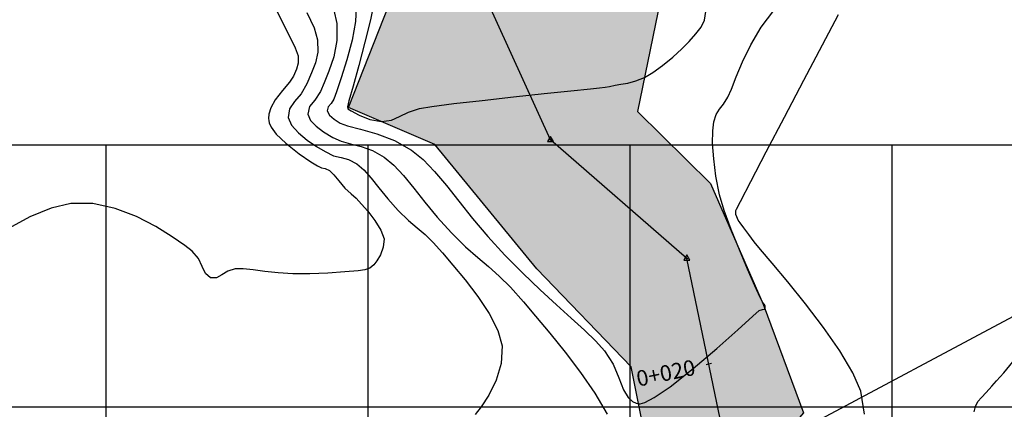
# Model space of a CAD drawing. Units: metres. Extents: x 355696 to 356379, y 8413957 to 8414277.
# Drawn here: x 355777 to 355814, y 8414070 to 8414085 of the extents above; entities that cross this region are included whole.
import ezdxf

# ---------------------------------------------------------------- set-up
doc = ezdxf.new("R2010")
doc.units = ezdxf.units.M
doc.layers.get('Defpoints').update_dxf_attribs({"color": 6})
for name, color, linetype in [('04_ALI', 7, 'Continuous'), ('AA_Borde_Rio', 150, 'Continuous'), ('C-ROAD-MARK', 251, 'Continuous'), ('C-ROAD-STAN-MAJR', 7, 'Continuous'), ('COORD_LIN', 8, 'Continuous'), ('GAP_TOPO_Curva-Indice (M)', 15, 'Continuous'), ('GAP_TOPO_Curva-Intermedia (M)', 33, 'Continuous')]:
    doc.layers.add(name, color=color, linetype=linetype)
doc.styles.add('GAP_E-Arial', font='arial.ttf')

msp = doc.modelspace()

# ---------------------------------------------------------------- hatches: boundary and pattern name
at = {"layer": 'AA_Borde_Rio'}
h = msp.add_hatch(dxfattribs=at)
h.set_pattern_fill('DOTS', color=256, scale=0.15)
h.set_pattern_definition([(208.08171, (355837.0669, 8414085.43279), (0.00704654, -0.26613857), [0, -0.238125])])
h.paths.add_polyline_path([(355800.2809, 8414081.2703), (355801.3498, 8414086.4801), (355795.5222, 8414086.798), (355792.7833, 8414092.5475), (355791.3399, 8414099.6166), (355796.0234, 8414105.2001), (355798.7505, 8414108.919), (355801.468, 8414113.5704), (355803.3301, 8414119.7112), (355803.3129, 8414128.3998), (355803.7669, 8414138.0988), (355803.3612, 8414143.4687), (355805.5974, 8414148.8996), (355805.7016, 8414155.4032), (355806.0641, 8414162.6292), (355803.0305, 8414161.829), (355802.9685, 8414155.4687), (355803.1668, 8414151.7386), (355801.0771, 8414144.3096), (355801.2393, 8414137.2911), (355800.7873, 8414129.4004), (355800.0361, 8414122.0853), (355798.6165, 8414116.6798), (355796.0733, 8414110.3755), (355792.1328, 8414107.7319), (355788.4671, 8414101.989), (355789.2821, 8414092.8975), (355791.3762, 8414086.8161), (355789.2513, 8414081.4244), (355792.5394, 8414080.007), (355796.4393, 8414075.271), (355800.028, 8414071.5244), (355800.9234, 8414067.0659), (355799.5302, 8414063.4636), (355800.7743, 8414055.341), (355804.6829, 8414045.1776), (355807.975, 8414038.4767), (355808.8746, 8414038.4072), (355811.7662, 8414035.6265), (355811.3456, 8414032.9487), (355806.7212, 8414029.6092), (355802.7017, 8414024.8908), (355800.7896, 8414020.3467), (355789.6422, 8414010.5902), (355786.5174, 8414004.6236), (355787.0531, 8413997.1678), (355787.0055, 8413995.5148), (355783.0053, 8413990.9948), (355781.9439, 8413985.5849), (355781.131, 8413976.361), (355783.0939, 8413974.15), (355784.2672, 8413983.5315), (355788.678, 8413990.1617), (355789.2318, 8413995.5302), (355789.0374, 8413997.3571), (355789.5068, 8414002.739), (355791.9336, 8414009.8111), (355797.1643, 8414014.2892), (355803.4848, 8414019.5168), (355807.0029, 8414023.7626), (355808.2481, 8414028.2009), (355812.9431, 8414031.5351), (355813.6166, 8414035.2385), (355812.5664, 8414038.8076), (355813.6122, 8414040.9623), (355806.0024, 8414048.6366), (355803.5985, 8414057.0213), (355802.2614, 8414064.6572), (355806.6142, 8414069.7726), (355805.0671, 8414073.9183), (355803.0592, 8414078.5164)])

# ---------------------------------------------------------------- linework, layer by layer
at = {"color": 2}
for points in [[(355796.9527, 8414080.1845), (355793.8927, 8414086.9291)], [(355802.1602, 8414075.6638), (355796.9527, 8414080.1845)], [(355803.4344, 8414069.5453), (355802.1602, 8414075.6638)]]:
    msp.add_lwpolyline(points, dxfattribs=at)
at = {"color": 0, "linetype": 'ByBlock', "lineweight": -2}
for points in [[(355796.9527, 8414080.3178), (355796.8373, 8414080.1178), (355797.0682, 8414080.1178)], [(355802.1602, 8414075.7971), (355802.0448, 8414075.5971), (355802.2757, 8414075.5971)]]:
    msp.add_lwpolyline(points, close=True, dxfattribs=at)
at = {"color": 0, "linetype": 'ByBlock', "lineweight": -2, "const_width": 0.0125}
for points in [[(355796.9465, 8414080.1845, 1), (355796.959, 8414080.1845, 1)], [(355802.154, 8414075.6638, 1), (355802.1665, 8414075.6638, 1)]]:
    msp.add_lwpolyline(points, format="xyb", close=True, dxfattribs=at)
msp.add_lwpolyline([(355803.0983, 8414071.6499), (355802.9025, 8414071.6091)])
at = {"layer": '04_ALI', "color": 1, "linetype": 'Continuous', "lineweight": -3}
for points in [[(355796.9527, 8414080.1845), (355793.8927, 8414086.9291)], [(355802.1602, 8414075.6638), (355796.9527, 8414080.1845)], [(355803.4344, 8414069.5453), (355802.1602, 8414075.6638)]]:
    msp.add_lwpolyline(points, dxfattribs=at)
at = {"layer": 'AA_Borde_Rio', "elevation": -3336901.3568}
for points in [[(355800.7896, 8414020.3467), (355802.7017, 8414024.8908), (355806.7212, 8414029.6092), (355811.3456, 8414032.9487), (355811.7662, 8414035.6265), (355808.8746, 8414038.4072), (355807.975, 8414038.4767), (355804.6829, 8414045.1776), (355800.7743, 8414055.341), (355799.5302, 8414063.4636), (355800.9234, 8414067.0659), (355800.028, 8414071.5244), (355796.4393, 8414075.271), (355792.5394, 8414080.007), (355789.2513, 8414081.4244), (355791.3762, 8414086.8161), (355789.2821, 8414092.8975), (355788.4671, 8414101.989), (355792.1328, 8414107.7319), (355796.0733, 8414110.3755)], [(355798.7505, 8414108.919), (355796.0234, 8414105.2001), (355791.3399, 8414099.6166), (355792.7833, 8414092.5475), (355795.5222, 8414086.798), (355801.3498, 8414086.4801), (355800.2809, 8414081.2703), (355803.0592, 8414078.5164), (355805.0671, 8414073.9183), (355806.6142, 8414069.7726), (355802.2614, 8414064.6572), (355803.5985, 8414057.0213), (355806.0024, 8414048.6366), (355813.6122, 8414040.9623), (355812.5664, 8414038.8076), (355813.6166, 8414035.2385), (355812.9431, 8414031.5351), (355808.2481, 8414028.2009), (355807.0029, 8414023.7626), (355803.4848, 8414019.5168)]]:
    msp.add_lwpolyline(points, dxfattribs=at)
at = {"layer": 'C-ROAD-MARK', "color": 251, "linetype": 'Continuous', "lineweight": -3}
for centre in [(355796.9527, 8414080.1845), (355802.1602, 8414075.6638)]:
    msp.add_circle(centre, 0.015, dxfattribs=at)
at = {"layer": 'COORD_LIN', "linetype": 'ByBlock', "lineweight": -2}
for p, q in [((355760, 8414080), (355860, 8414080)), ((355780, 8414026.076), (355780, 8414080)), ((355790, 8414030), (355790, 8414080)), ((355800, 8414030), (355800, 8414080)), ((355810, 8414030), (355810, 8414080)), ((355760, 8414070), (355860, 8414070))]:
    msp.add_line(p, q, dxfattribs=at)
at = {"layer": 'Defpoints', "linetype": 'ByBlock', "lineweight": -2}
msp.add_lwpolyline([(355778.8676, 8414025.4719), (355849.0596, 8414062.9221), (355837.0669, 8414085.4328), (355766.875, 8414047.9826)], close=True, dxfattribs=at)
at = {"layer": 'GAP_TOPO_Curva-Indice (M)', "color": 32, "linetype": 'Continuous', "lineweight": -3, "elevation": 1685}
for points in [[(355789.5331, 8414085.2532), (355789.513, 8414084.6954)], [(355804.9918, 8414084.482), (355805.475, 8414085.1207)], [(355789.513, 8414084.6954), (355789.3795, 8414083.9905)], [(355804.5997, 8414083.8147), (355804.9918, 8414084.482)], [(355789.3795, 8414083.9905), (355789.1815, 8414083.2407)], [(355804.288, 8414083.1663), (355804.5997, 8414083.8147)], [(355789.1815, 8414083.2407), (355788.9676, 8414082.5481)], [(355804.0458, 8414082.5846), (355804.288, 8414083.1663)], [(355803.8623, 8414082.117), (355804.0458, 8414082.5846)], [(355788.9676, 8414082.5481), (355788.7869, 8414082.0151)], [(355788.7869, 8414082.0151), (355788.6881, 8414081.7437)], [(355803.7267, 8414081.8113), (355803.8623, 8414082.117)], [(355788.4694, 8414081.4399), (355788.4348, 8414081.2898)], [(355788.5791, 8414081.5712), (355788.4694, 8414081.4399)], [(355788.6881, 8414081.7437), (355788.5791, 8414081.5712)], [(355803.41, 8414081.3553), (355803.5599, 8414081.5519)], [(355803.5599, 8414081.5519), (355803.7267, 8414081.8113)], [(355788.4348, 8414081.2898), (355788.5206, 8414081.1249)], [(355788.5206, 8414081.1249), (355788.6981, 8414080.9766)], [(355803.1909, 8414080.8792), (355803.2845, 8414081.1538)], [(355803.2845, 8414081.1538), (355803.41, 8414081.3553)], [(355788.6981, 8414080.9766), (355788.9327, 8414080.8268)], [(355788.9327, 8414080.8268), (355789.2131, 8414080.7273)], [(355789.2131, 8414080.7273), (355789.7017, 8414080.5995)], [(355803.1485, 8414080.5334), (355803.1909, 8414080.8792)], [(355789.7017, 8414080.5995), (355790.3224, 8414080.4177)], [(355790.3224, 8414080.4177), (355790.9988, 8414080.1562)], [(355803.1447, 8414080.0507), (355803.1485, 8414080.5334)], [(355790.9988, 8414080.1562), (355791.6548, 8414079.7893)], [(355803.184, 8414079.4624), (355803.1447, 8414080.0507)], [(355791.6548, 8414079.7893), (355792.0927, 8414079.4311)], [(355792.0927, 8414079.4311), (355792.5296, 8414078.9778)], [(355803.2711, 8414078.7997), (355803.184, 8414079.4624)], [(355792.5296, 8414078.9778), (355792.9804, 8414078.4437)], [(355792.9804, 8414078.4437), (355793.4597, 8414077.843)], [(355803.4104, 8414078.0942), (355803.2711, 8414078.7997)], [(355803.5874, 8414077.4933), (355803.4104, 8414078.0942)], [(355793.4597, 8414077.843), (355793.9823, 8414077.19)], [(355803.8521, 8414076.767), (355803.5874, 8414077.4933)], [(355793.9823, 8414077.19), (355794.563, 8414076.499)], [(355804.1631, 8414075.9935), (355803.8521, 8414076.767)], [(355794.563, 8414076.499), (355795.2164, 8414075.7843)], [(355804.479, 8414075.2516), (355804.1631, 8414075.9935)], [(355795.2164, 8414075.7843), (355795.9021, 8414075.0947)], [(355795.9021, 8414075.0947), (355796.5614, 8414074.4672)], [(355804.7586, 8414074.6196), (355804.479, 8414075.2516)], [(355796.5614, 8414074.4672), (355797.1815, 8414073.8981)], [(355804.9604, 8414074.1761), (355804.7586, 8414074.6196)], [(355805.0432, 8414073.9996), (355804.9604, 8414074.1761)], [(355805.1044, 8414073.9169), (355805.0432, 8414073.9996)], [(355797.1815, 8414073.8981), (355797.7498, 8414073.3839)], [(355804.6843, 8414073.4639), (355804.9209, 8414073.6764)], [(355804.9209, 8414073.6764), (355805.0465, 8414073.7107)], [(355805.0465, 8414073.7107), (355805.1365, 8414073.7325)], [(355805.1525, 8414073.851), (355805.1044, 8414073.9169)], [(355805.1365, 8414073.7325), (355805.1501, 8414073.7898)], [(355805.1501, 8414073.7898), (355805.1525, 8414073.851)], [(355797.7498, 8414073.3839), (355798.2536, 8414072.9211)], [(355804.1052, 8414072.9372), (355804.6843, 8414073.4639)], [(355798.2536, 8414072.9211), (355798.6802, 8414072.5061)], [(355803.3047, 8414072.2255), (355804.1052, 8414072.9372)], [(355798.6802, 8414072.5061), (355799.0169, 8414072.1354)], [(355799.0169, 8414072.1354), (355799.341, 8414071.6241)], [(355802.4039, 8414071.4585), (355803.3047, 8414072.2255)], [(355799.341, 8414071.6241), (355799.558, 8414071.1083)], [(355801.5239, 8414070.7654), (355802.4039, 8414071.4585)], [(355799.558, 8414071.1083), (355799.7422, 8414070.6466)], [(355799.7422, 8414070.6466), (355799.9161, 8414070.3553)], [(355800.9161, 8414070.3511), (355801.5239, 8414070.7654)], [(355799.9161, 8414070.3553), (355800.0869, 8414070.2021)], [(355800.0869, 8414070.2021), (355800.229, 8414070.138)], [(355800.3785, 8414070.1173), (355800.5571, 8414070.1657)], [(355800.5571, 8414070.1657), (355800.9161, 8414070.3511)], [(355800.229, 8414070.138), (355800.3103, 8414070.1187)], [(355800.3103, 8414070.1187), (355800.3785, 8414070.1173)]]:
    msp.add_lwpolyline(points, dxfattribs=at)
at = {"layer": 'GAP_TOPO_Curva-Intermedia (M)', "color": 42, "linetype": 'Continuous', "lineweight": -3}
for points, elevation in [([(355790.2283, 8414085.4607), (355790.0839, 8414084.7635)], 1684), ([(355786.5223, 8414085.0671), (355786.9178, 8414084.2995)], 1688), ([(355787.6491, 8414085.0513), (355787.9296, 8414084.459)], 1687), ([(355788.6892, 8414085.1326), (355788.7989, 8414084.6307)], 1686), ([(355802.8366, 8414084.7533), (355802.8792, 8414085.0796)], 1684), ([(355807.3345, 8414083.8127), (355807.9449, 8414084.9628)], 1686), ([(355787.9296, 8414084.459), (355788.0647, 8414084.0081)], 1687), ([(355788.7989, 8414084.6307), (355788.799, 8414083.9757)], 1686), ([(355790.0839, 8414084.7635), (355789.8748, 8414083.9101)], 1684), ([(355802.5012, 8414084.2342), (355802.7042, 8414084.4877)], 1684), ([(355802.7042, 8414084.4877), (355802.8366, 8414084.7533)], 1684), ([(355786.9178, 8414084.2995), (355787.2085, 8414083.7024)], 1688), ([(355802.2469, 8414083.9437), (355802.5012, 8414084.2342)], 1684), ([(355787.2085, 8414083.7024), (355787.3305, 8414083.3856)], 1688), ([(355788.0647, 8414084.0081), (355788.07, 8414083.5281)], 1687), ([(355788.799, 8414083.9757), (355788.6808, 8414083.3572)], 1686), ([(355789.8748, 8414083.9101), (355789.6414, 8414083.0264)], 1684), ([(355801.9734, 8414083.6562), (355802.2469, 8414083.9437)], 1684), ([(355806.625, 8414082.4653), (355807.3345, 8414083.8127)], 1686), ([(355787.3305, 8414083.3856), (355787.3278, 8414083.1133)], 1688), ([(355788.07, 8414083.5281), (355787.982, 8414083.1246)], 1687), ([(355788.6808, 8414083.3572), (355788.5001, 8414082.8066)], 1686), ([(355801.2354, 8414083.0269), (355801.621, 8414083.3384)], 1684), ([(355801.621, 8414083.3384), (355801.9734, 8414083.6562)], 1684), ([(355787.3278, 8414083.1133), (355787.2583, 8414082.8882)], 1688), ([(355787.982, 8414083.1246), (355787.8341, 8414082.7425)], 1687), ([(355789.6414, 8414083.0264), (355789.4244, 8414082.2383)], 1684), ([(355800.8623, 8414082.7582), (355801.2354, 8414083.0269)], 1684), ([(355787.1457, 8414082.618), (355786.9886, 8414082.3817)], 1688), ([(355787.2583, 8414082.8882), (355787.1457, 8414082.618)], 1688), ([(355787.8341, 8414082.7425), (355787.6598, 8414082.3266)], 1687), ([(355788.5001, 8414082.8066), (355788.3125, 8414082.3554)], 1686), ([(355800.2175, 8414082.433), (355800.5473, 8414082.5688)], 1684), ([(355800.5473, 8414082.5688), (355800.8623, 8414082.7582)], 1684), ([(355786.9886, 8414082.3817), (355786.7274, 8414082.0741)], 1688), ([(355787.6598, 8414082.3266), (355787.4376, 8414081.9436)], 1687), ([(355788.3125, 8414082.3554), (355788.1739, 8414082.0351)], 1686), ([(355789.4244, 8414082.2383), (355789.2645, 8414081.6716)], 1684), ([(355798.83, 8414082.1739), (355799.0426, 8414082.2024)], 1684), ([(355799.0426, 8414082.2024), (355799.211, 8414082.2278)], 1684), ([(355799.211, 8414082.2278), (355799.4211, 8414082.269)], 1684), ([(355799.4211, 8414082.269), (355799.6432, 8414082.3069)], 1684), ([(355799.6432, 8414082.3069), (355799.9124, 8414082.3536)], 1684), ([(355799.9124, 8414082.3536), (355800.2175, 8414082.433)], 1684), ([(355805.8867, 8414081.057), (355806.625, 8414082.4653)], 1686), ([(355786.7274, 8414082.0741), (355786.4502, 8414081.715)], 1688), ([(355787.4376, 8414081.9436), (355787.1839, 8414081.6498)], 1687), ([(355788.1739, 8414082.0351), (355787.9656, 8414081.7053)], 1686), ([(355794.3514, 8414081.6923), (355795.5416, 8414081.8231)], 1684), ([(355795.5416, 8414081.8231), (355796.7133, 8414081.9485)], 1684), ([(355796.7133, 8414081.9485), (355797.7377, 8414082.0567)], 1684), ([(355797.7377, 8414082.0567), (355798.4861, 8414082.1358)], 1684), ([(355798.4861, 8414082.1358), (355798.83, 8414082.1739)], 1684), ([(355786.4502, 8414081.715), (355786.2758, 8414081.4039)], 1688), ([(355787.1839, 8414081.6498), (355786.9893, 8414081.3737)], 1687), ([(355787.7557, 8414081.454), (355787.6895, 8414081.167)], 1686), ([(355787.9656, 8414081.7053), (355787.7557, 8414081.454)], 1686), ([(355789.2645, 8414081.6716), (355789.2022, 8414081.4523)], 1684), ([(355789.2022, 8414081.4523), (355789.2235, 8414081.3723)], 1684), ([(355791.9556, 8414081.3866), (355792.4297, 8414081.4622)], 1684), ([(355792.4297, 8414081.4622), (355793.2712, 8414081.568)], 1684), ([(355793.2712, 8414081.568), (355794.3514, 8414081.6923)], 1684), ([(355786.2023, 8414081.1633), (355786.1911, 8414081.0019)], 1688), ([(355786.2758, 8414081.4039), (355786.2023, 8414081.1633)], 1688), ([(355786.9893, 8414081.3737), (355786.9443, 8414081.0442)], 1687), ([(355787.6895, 8414081.167), (355787.7935, 8414080.926)], 1686), ([(355789.2235, 8414081.3723), (355789.3457, 8414081.2946)], 1684), ([(355789.3457, 8414081.2946), (355789.6522, 8414081.1288)], 1684), ([(355789.6522, 8414081.1288), (355790.0651, 8414080.9625)], 1684), ([(355790.8816, 8414080.9372), (355791.1982, 8414081.0754)], 1684), ([(355791.1982, 8414081.0754), (355791.5312, 8414081.2433)], 1684), ([(355791.5312, 8414081.2433), (355791.9556, 8414081.3866)], 1684), ([(355786.1911, 8414081.0019), (355786.199, 8414080.9213)], 1688), ([(355786.199, 8414080.9213), (355786.2185, 8414080.8396)], 1688), ([(355786.2185, 8414080.8396), (355786.2956, 8414080.6699)], 1688), ([(355786.9443, 8414081.0442), (355787.0752, 8414080.7421)], 1687), ([(355787.0752, 8414080.7421), (355787.3359, 8414080.4506)], 1687), ([(355787.7935, 8414080.926), (355788.0055, 8414080.7078)], 1686), ([(355788.0055, 8414080.7078), (355788.2977, 8414080.4978)], 1686), ([(355790.0651, 8414080.9625), (355790.5063, 8414080.8834)], 1684), ([(355790.5063, 8414080.8834), (355790.8816, 8414080.9372)], 1684), ([(355805.19, 8414079.724), (355805.8867, 8414081.057)], 1686), ([(355786.2956, 8414080.6699), (355786.4894, 8414080.406)], 1688), ([(355786.4894, 8414080.406), (355786.8479, 8414080.0546)], 1688), ([(355787.3359, 8414080.4506), (355787.6717, 8414080.1793)], 1687), ([(355788.2977, 8414080.4978), (355788.6419, 8414080.2813)], 1686), ([(355786.8479, 8414080.0546), (355787.3576, 8414079.6549)], 1688), ([(355787.6717, 8414080.1793), (355788.0283, 8414079.9378)], 1687), ([(355788.0283, 8414079.9378), (355788.351, 8414079.7358)], 1687), ([(355788.6419, 8414080.2813), (355788.9595, 8414080.1378)], 1686), ([(355788.9595, 8414080.1378), (355789.3268, 8414080.0366)], 1686), ([(355789.3268, 8414080.0366), (355789.732, 8414079.9321)], 1686), ([(355787.3576, 8414079.6549), (355787.8076, 8414079.349)], 1688), ([(355788.351, 8414079.7358), (355788.6778, 8414079.5824)], 1687), ([(355788.6778, 8414079.5824), (355788.9638, 8414079.5121)], 1687), ([(355789.732, 8414079.9321), (355790.1632, 8414079.7789)], 1686), ([(355790.1632, 8414079.7789), (355790.6084, 8414079.5318)], 1686), ([(355804.605, 8414078.6027), (355805.19, 8414079.724)], 1686), ([(355787.8076, 8414079.349), (355788.0602, 8414079.1902)], 1688), ([(355788.0602, 8414079.1902), (355788.2199, 8414079.1219)], 1688), ([(355788.9638, 8414079.5121), (355789.2461, 8414079.4383)], 1687), ([(355789.2461, 8414079.4383), (355789.5619, 8414079.2743)], 1687), ([(355789.5619, 8414079.2743), (355789.8341, 8414079.039)], 1687), ([(355790.6084, 8414079.5318), (355790.977, 8414079.223)], 1686), ([(355790.977, 8414079.223), (355791.3472, 8414078.8229)], 1686), ([(355788.2199, 8414079.1219), (355788.3606, 8414079.0898)], 1688), ([(355788.3606, 8414079.0898), (355788.5154, 8414079.0167)], 1688), ([(355788.5154, 8414079.0167), (355788.6865, 8414078.8527)], 1688), ([(355788.6865, 8414078.8527), (355788.8746, 8414078.6193)], 1688), ([(355789.8341, 8414079.039), (355790.1106, 8414078.7258)], 1687), ([(355791.3472, 8414078.8229), (355791.7358, 8414078.3481)], 1686), ([(355788.8746, 8414078.6193), (355789.111, 8414078.347)], 1688), ([(355790.1106, 8414078.7258), (355790.4095, 8414078.3521)], 1687), ([(355804.2022, 8414077.8295), (355804.605, 8414078.6027)], 1686), ([(355789.111, 8414078.347), (355789.3414, 8414078.1303)], 1688), ([(355789.3414, 8414078.1303), (355789.5324, 8414077.9658)], 1688), ([(355790.4095, 8414078.3521), (355790.7487, 8414077.9352)], 1687), ([(355791.7358, 8414078.3481), (355792.1598, 8414077.8148)], 1686), ([(355778.6534, 8414077.7607), (355777.8976, 8414077.5789)], 1688), ([(355779.489, 8414077.7606), (355778.6534, 8414077.7607)], 1688), ([(355780.3342, 8414077.5731), (355779.489, 8414077.7606)], 1688), ([(355789.5324, 8414077.9658), (355789.7465, 8414077.7368)], 1688), ([(355789.7465, 8414077.7368), (355789.9783, 8414077.4606)], 1688), ([(355790.7487, 8414077.9352), (355791.1461, 8414077.4928)], 1687), ([(355792.1598, 8414077.8148), (355792.636, 8414077.2395)], 1686), ([(355804.0519, 8414077.5406), (355804.2022, 8414077.8295)], 1686), ([(355777.8976, 8414077.5789), (355777.0885, 8414077.2515)], 1688), ([(355781.1484, 8414077.2586), (355780.3342, 8414077.5731)], 1688), ([(355789.9783, 8414077.4606), (355790.2508, 8414077.1143)], 1688), ([(355791.1461, 8414077.4928), (355791.5358, 8414077.113)], 1687), ([(355804.0234, 8414077.4911), (355804.0519, 8414077.5406)], 1686), ([(355804.0264, 8414077.4262), (355804.0234, 8414077.4911)], 1686), ([(355804.035, 8414077.3432), (355804.0264, 8414077.4262)], 1686), ([(355804.0677, 8414077.2476), (355804.035, 8414077.3432)], 1686), ([(355777.0885, 8414077.2515), (355776.2687, 8414076.8071)], 1688), ([(355781.8912, 8414076.8778), (355781.1484, 8414077.2586)], 1688), ([(355790.2508, 8414077.1143), (355790.4848, 8414076.7462)], 1688), ([(355791.5358, 8414077.113), (355791.8637, 8414076.8277)], 1687), ([(355792.636, 8414077.2395), (355793.1813, 8414076.6386)], 1686), ([(355804.1218, 8414077.1257), (355804.0677, 8414077.2476)], 1686), ([(355804.1946, 8414077.021), (355804.1218, 8414077.1257)], 1686), ([(355804.3406, 8414076.8247), (355804.1946, 8414077.021)], 1686), ([(355782.5218, 8414076.4909), (355781.8912, 8414076.8778)], 1688), ([(355790.4848, 8414076.7462), (355790.6011, 8414076.4044)], 1688), ([(355791.8637, 8414076.8277), (355792.1658, 8414076.5701)], 1687), ([(355792.1658, 8414076.5701), (355792.4781, 8414076.2731)], 1687), ([(355793.1813, 8414076.6386), (355793.7172, 8414076.1109)], 1686), ([(355804.5305, 8414076.5705), (355804.3406, 8414076.8247)], 1686), ([(355804.7351, 8414076.2922), (355804.5305, 8414076.5705)], 1686), ([(355782.9999, 8414076.1586), (355782.5218, 8414076.4909)], 1688), ([(355790.6011, 8414076.4044), (355790.5738, 8414076.0923)], 1688), ([(355792.4781, 8414076.2731), (355792.8366, 8414075.8697)], 1687), ([(355804.9672, 8414076.0087), (355804.7351, 8414076.2922)], 1686), ([(355783.2848, 8414075.9412), (355782.9999, 8414076.1586)], 1688), ([(355783.5175, 8414075.6597), (355783.2848, 8414075.9412)], 1688), ([(355790.4651, 8414075.8025), (355790.3281, 8414075.5672)], 1688), ([(355790.5738, 8414076.0923), (355790.4651, 8414075.8025)], 1688), ([(355792.8366, 8414075.8697), (355793.2252, 8414075.4069)], 1687), ([(355793.7172, 8414076.1109), (355794.1767, 8414075.7025)], 1686), ([(355805.4152, 8414075.4787), (355804.9672, 8414076.0087)], 1686), ([(355783.6572, 8414075.3503), (355783.5175, 8414075.6597)], 1688), ([(355790.3281, 8414075.5672), (355790.2155, 8414075.4185)], 1688), ([(355794.1767, 8414075.7025), (355794.5935, 8414075.3505)], 1686), ([(355806.0108, 8414074.7643), (355805.4152, 8414075.4787)], 1686), ([(355783.7835, 8414075.0816), (355783.6572, 8414075.3503)], 1688), ([(355783.976, 8414074.9225), (355783.7835, 8414075.0816)], 1688), ([(355784.64, 8414075.1749), (355784.4134, 8414075.0333)], 1688), ([(355784.9238, 8414075.2684), (355784.64, 8414075.1749)], 1688), ([(355785.225, 8414075.2718), (355784.9238, 8414075.2684)], 1688), ([(355785.6032, 8414075.2299), (355785.225, 8414075.2718)], 1688), ([(355786.0505, 8414075.1669), (355785.6032, 8414075.2299)], 1688), ([(355786.559, 8414075.1073), (355786.0505, 8414075.1669)], 1688), ([(355787.121, 8414075.0754), (355786.559, 8414075.1073)], 1688), ([(355787.7654, 8414075.0799), (355787.121, 8414075.0754)], 1688), ([(355788.4608, 8414075.1066), (355787.7654, 8414075.0799)], 1688), ([(355789.1084, 8414075.1459), (355788.4608, 8414075.1066)], 1688), ([(355789.6094, 8414075.1881), (355789.1084, 8414075.1459)], 1688), ([(355789.865, 8414075.2236), (355789.6094, 8414075.1881)], 1688), ([(355790.0615, 8414075.2917), (355789.865, 8414075.2236)], 1688), ([(355790.2155, 8414075.4185), (355790.0615, 8414075.2917)], 1688), ([(355793.2252, 8414075.4069), (355793.6932, 8414074.8423)], 1687), ([(355794.5935, 8414075.3505), (355795.0016, 8414074.9918)], 1686), ([(355784.2049, 8414074.9227), (355783.976, 8414074.9225)], 1688), ([(355784.4134, 8414075.0333), (355784.2049, 8414074.9227)], 1688), ([(355793.6932, 8414074.8423), (355794.1781, 8414074.2138)], 1687), ([(355795.0016, 8414074.9918), (355795.4347, 8414074.5635)], 1686), ([(355806.6851, 8414073.9275), (355806.0108, 8414074.7643)], 1686), ([(355795.4347, 8414074.5635), (355795.9268, 8414074.0025)], 1686), ([(355794.1781, 8414074.2138), (355794.6175, 8414073.5595)], 1687), ([(355795.9268, 8414074.0025), (355796.384, 8414073.4568)], 1686), ([(355807.3695, 8414073.0305), (355806.6851, 8414073.9275)], 1686), ([(355794.6175, 8414073.5595), (355794.9489, 8414072.9173)], 1687), ([(355796.384, 8414073.4568), (355796.9281, 8414072.8093)], 1686), ([(355794.9489, 8414072.9173), (355795.1098, 8414072.3254)], 1687), ([(355796.9281, 8414072.8093), (355797.5161, 8414072.0862)], 1686), ([(355807.9954, 8414072.1353), (355807.3695, 8414073.0305)], 1686), ([(355795.1098, 8414072.3254), (355795.0735, 8414071.6592)], 1687), ([(355797.5161, 8414072.0862), (355798.1054, 8414071.3133)], 1686), ([(355808.4942, 8414071.304), (355807.9954, 8414072.1353)], 1686), ([(355814.258, 8414071.3017), (355814.6018, 8414071.712)], 1687), ([(355795.0735, 8414071.6592), (355794.8807, 8414071.0201)], 1687), ([(355798.1054, 8414071.3133), (355798.6531, 8414070.5169)], 1686), ([(355808.7972, 8414070.5988), (355808.4942, 8414071.304)], 1686), ([(355813.9788, 8414070.9892), (355814.258, 8414071.3017)], 1687), ([(355794.8807, 8414071.0201), (355794.6035, 8414070.4518)], 1687), ([(355813.8034, 8414070.7899), (355813.9788, 8414070.9892)], 1687), ([(355808.9393, 8414069.7221), (355808.7972, 8414070.5988)], 1686), ([(355813.4004, 8414070.3612), (355813.5878, 8414070.5492)], 1687), ([(355813.5878, 8414070.5492), (355813.8034, 8414070.7899)], 1687), ([(355794.6035, 8414070.4518), (355794.314, 8414069.9981)], 1687), ([(355798.6531, 8414070.5169), (355799.1163, 8414069.7229)], 1686), ([(355813.1764, 8414070.0121), (355813.2686, 8414070.2)], 1687), ([(355813.2686, 8414070.2), (355813.4004, 8414070.3612)], 1687), ([(355794.314, 8414069.9981), (355794.0842, 8414069.7029)], 1687), ([(355813.1233, 8414069.8065), (355813.1764, 8414070.0121)], 1687)]:
    msp.add_lwpolyline(points, dxfattribs=dict(at, elevation=elevation))

# ---------------------------------------------------------------- texts
at = {"layer": 'C-ROAD-STAN-MAJR', "color": 7, "style": 'GAP_E-Arial'}
msp.add_text('0+020', height=0.6, rotation=11.76401, dxfattribs=at).set_placement((355800.3058, 8414070.7659))

doc.saveas('drawing.dxf')
